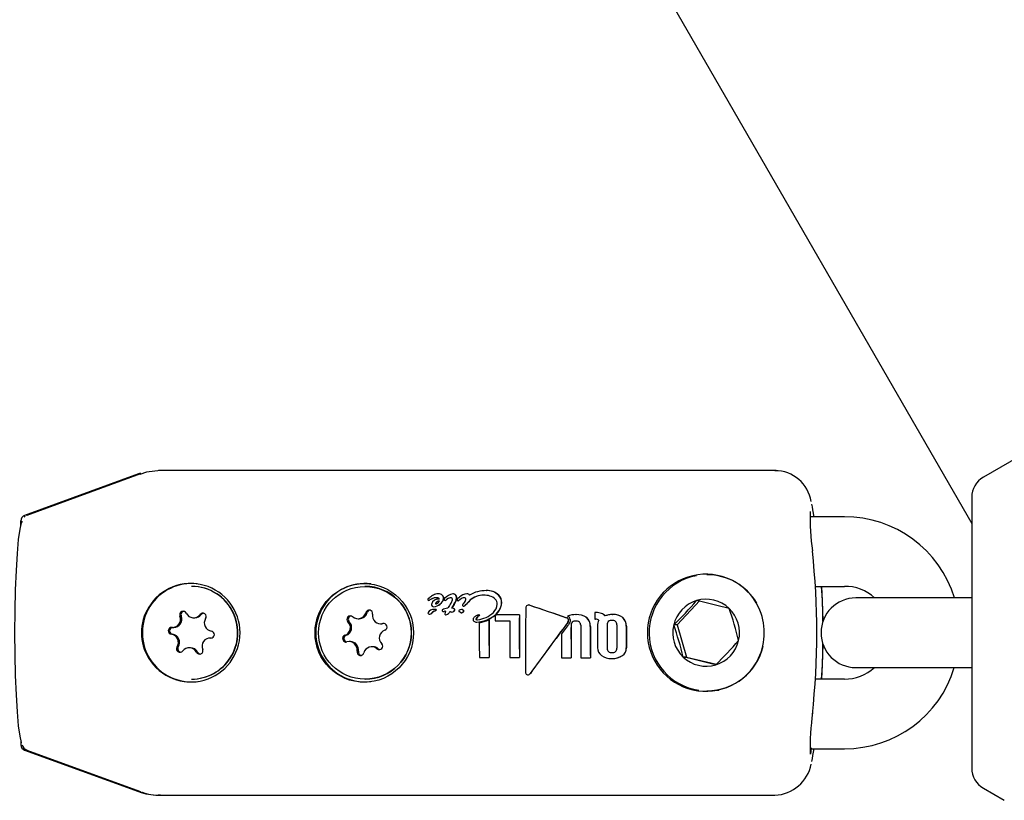
# Model space of a CAD drawing. Units: centimetres. Extents: x 5.4 to 15.6, y 5.2 to 15.6.
# Drawn here: x 10.4 to 10.4, y 11.2 to 11.2 of the extents above; entities that cross this region are included whole.
import ezdxf

# ---------------------------------------------------------------- set-up
doc = ezdxf.new("R2010")
doc.units = ezdxf.units.CM

msp = doc.modelspace()

# ---------------------------------------------------------------- linework, layer by layer
at = {"color": 7, "linetype": 'Continuous', "lineweight": 25}
for p, q in [((9.993401416760726, 11.93829337358624), (10.43377310745997, 11.17554723108017)), ((10.43930240291445, 11.18215336175655), (10.43477310745997, 11.17953837180667)), ((10.3619345513247, 11.179831063545), (10.35210209738831, 11.17625234298236)), ((10.36207948888321, 11.17982624873657), (10.35227990727451, 11.17624878604158)), ((10.36209808637345, 11.17988740166036), (10.3619345513247, 11.179831063545)), ((10.36381145368367, 11.18013260044107), (10.36364465204133, 11.18013260044107)), ((10.41679953003617, 11.180132600441), (10.36381145368367, 11.180132600441)), ((10.41689164247117, 11.18013025776824), (10.41677310745997, 11.18013260044108)), ((10.43377310745997, 11.1778063209991), (10.43377310745997, 11.15445887988236)), ((10.42017198801044, 11.17613260044107), (10.42007565810548, 11.17672361091441)), ((10.35177310745997, 11.17538891271718), (10.35177310745997, 11.17578249667197)), ((10.35215231126502, 11.17617436822082), (10.35207165173155, 11.17610299067158)), ((10.35227990727451, 11.17624878604158), (10.35226095711157, 11.17623849964793)), ((10.42278367649045, 11.176132600441), (10.41981516473382, 11.176132600441)), ((10.41130421487266, 11.171132600441), (10.41094098169295, 11.171132600441)), ((10.36650344046045, 11.170132600441), (10.36647801413787, 11.170132600441)), ((10.38146380659616, 11.170132600441), (10.38143838027358, 11.170132600441)), ((10.3919110954079, 11.16976058603247), (10.39192613100346, 11.16976058603247)), ((10.42029000419069, 11.170132600441), (10.42278367649045, 11.170132600441)), ((10.38694368413046, 11.16892500600035), (10.38695850706596, 11.16892500600035)), ((10.38695980205035, 11.16912452707582), (10.38695842435425, 11.16912370600144)), ((10.38695842435425, 11.16912370600144), (10.38697329208397, 11.16912370600144)), ((10.38755073471221, 11.16914779085005), (10.38755660353062, 11.16914779085006)), ((10.38775796649385, 11.16949318947454), (10.38777292697764, 11.16949318947454)), ((10.38835186780998, 11.16892090062843), (10.38836668985655, 11.16892090062843)), ((10.38901512441281, 11.16949332632027), (10.38903008493329, 11.16949332632027)), ((10.38948275825483, 11.16889141037345), (10.38949757395897, 11.16889141037345)), ((10.38960451515989, 11.16918863930069), (10.38954605850674, 11.16914306967235)), ((10.39022205374331, 11.16949332632027), (10.39023701426379, 11.16949332632027)), ((10.39048494872513, 11.16891884794247), (10.39047773733175, 11.16891097931295)), ((10.39048752997049, 11.16892740080064), (10.39048494872513, 11.16891884794246)), ((10.39048494872513, 11.16891884794247), (10.39049977032779, 11.16891884794247)), ((10.39048752997049, 11.16892740080064), (10.39050235342521, 11.16892740080064)), ((10.39049977032779, 11.16891884794247), (10.39049255723612, 11.16891097931295)), ((10.39050235342521, 11.16892740080064), (10.39049977032779, 11.16891884794247)), ((10.41033586520519, 11.16889888267869), (10.40835805269024, 11.16680106545413)), ((10.43077310745997, 11.16913260044073), (10.42377310745997, 11.16913260044073)), ((10.43377310745997, 11.16913260044073), (10.43077310745997, 11.16913260044073)), ((10.38738509852755, 11.16837413351111), (10.38739981501739, 11.16837413351111)), ((10.38739069146656, 11.16798720220734), (10.38749142564525, 11.16801641877086)), ((10.38739069146656, 11.16798720220734), (10.38740534813863, 11.16798720220734)), ((10.38750608641624, 11.16801641877086), (10.38740534813863, 11.16798720220734)), ((10.38750846550136, 11.16814984335837), (10.38752314585277, 11.16814984335837)), ((10.38818609333988, 11.16796995964526), (10.38820074762457, 11.16796995964526)), ((10.38856035140827, 11.16823968258068), (10.38855366368496, 11.16823968258062)), ((10.3888540925512, 11.16868265221115), (10.38885172607631, 11.16867916264501)), ((10.38890850905155, 11.16823845096905), (10.38892320319342, 11.16823845096905)), ((10.38893205441918, 11.16791960041634), (10.38894670186534, 11.16791960041634)), ((10.389000317296, 11.16839144449606), (10.38901503674507, 11.16839144449606)), ((10.38976158694925, 11.16814067469441), (10.38977626590969, 11.16814067469441)), ((10.38995282496531, 11.16867498885022), (10.38994230505812, 11.16866383592316)), ((10.38995064159255, 11.16842490327723), (10.38996536683092, 11.16842490327723)), ((10.39010045948149, 11.16850051054348), (10.39011519814175, 11.16850051054348)), ((10.39556815481287, 11.16852447306389), (10.39555337863992, 11.16852447306389)), ((10.36666875704435, 11.16742292197482), (10.36677772699827, 11.16742292197482)), ((10.38085040411399, 11.1673432253049), (10.3809593740679, 11.1673432253049)), ((10.38703073923912, 11.16773739032581), (10.38704536360065, 11.16773739032581)), ((10.38721814393908, 11.16785042489943), (10.38721536647659, 11.16784501949307)), ((10.38721814393908, 11.16785042489943), (10.38723278231613, 11.16785042489943)), ((10.38723278231613, 11.16785042489943), (10.38723000416075, 11.16784501949307)), ((10.38840911141806, 11.16767225175796), (10.38842372815291, 11.16767225175796)), ((10.38869842257604, 11.16784720902476), (10.38871306054059, 11.16784720902476)), ((10.38976573695101, 11.16785449493744), (10.38978037535375, 11.16785449493744)), ((10.39104031333054, 11.16735381174244), (10.39105489746433, 11.16735381174244)), ((10.39108246892647, 11.16705234059754), (10.39109702926484, 11.16705234059754)), ((10.39130976872164, 11.16768284585875), (10.39129514767231, 11.16768284585875)), ((10.39214239905919, 11.16725336695905), (10.39215697450684, 11.16725336695905)), ((10.39267139125106, 11.16714984140332), (10.3939437988521, 11.16714984140332)), ((10.39278084104965, 11.16768374502195), (10.39267419677416, 11.16759110746946)), ((10.39476001646579, 11.16768374502195), (10.39278084104965, 11.16768374502195)), ((10.39476001646579, 11.16768374502195), (10.3947746345225, 11.16768374502195)), ((10.39963529345978, 11.16769182069746), (10.39964991245139, 11.16769182069746)), ((10.40127671637002, 11.167313373829), (10.40131646737844, 11.167313373829)), ((10.40137123083466, 11.16786821484443), (10.40128087832795, 11.16786821484443)), ((10.40137123083466, 11.16786821484443), (10.40138587150823, 11.16786821484443)), ((10.40279728781244, 11.16770003144131), (10.40281190775975, 11.16770003144131)), ((10.36485382743374, 11.16659313028897), (10.36496279738766, 11.16659313028897)), ((10.38279511337729, 11.16689820742439), (10.3829040833312, 11.16689820742439)), ((10.38311304059395, 11.16692868835238), (10.38308853346107, 11.1669230606481)), ((10.40835805269024, 11.16680106545413), (10.40806746614647, 11.16680106545413)), ((10.40835805269024, 11.16680106545413), (10.40918110908583, 11.16403478321644)), ((10.36820051118062, 11.16567207059302), (10.368102200842, 11.16567207059302)), ((10.38019061712379, 11.1653669934576), (10.38008164716987, 11.1653669934576)), ((10.36639624118531, 11.16484227890718), (10.36628727123139, 11.16484227890718)), ((10.38213532638709, 11.16492197557709), (10.38202635643317, 11.16492197557709)), ((10.39131622408023, 11.1639896647029), (10.39215099525717, 11.1639896647029)), ((10.39215099525717, 11.1639896647029), (10.39216569535876, 11.1639896647029)), ((10.39395296286391, 11.1639896629425), (10.39476565772974, 11.1639896629425)), ((10.39476565772974, 11.1639896629425), (10.39478035783161, 11.1639896629425)), ((10.39840493648116, 11.16398364350775), (10.39922530858038, 11.16398364350775)), ((10.39922530858038, 11.16398364350775), (10.39924000966011, 11.16398364350775)), ((10.40006018212043, 11.16398364350775), (10.40088413692856, 11.16398364350775)), ((10.40088413692856, 11.16398364350775), (10.40089883800828, 11.16398364350775)), ((10.40272415154893, 11.16391392060792), (10.40273886416969, 11.16391392060792)), ((10.40918110908583, 11.16403478321644), (10.40889052254206, 11.16403478321644)), ((10.40918110908583, 11.16403478321644), (10.41174736728359, 11.16342231120341)), ((10.42377310745997, 11.16313260044073), (10.43077310745997, 11.16313260044073)), ((10.43077310745997, 11.16313260044073), (10.43377310745997, 11.16313260044073)), ((10.36647801413787, 11.162132600441), (10.36650344046045, 11.162132600441)), ((10.38143838027358, 11.162132600441), (10.38146380659616, 11.162132600441)), ((10.39548452448232, 11.16250230357138), (10.39549957748766, 11.16250230357138)), ((10.42278367649045, 11.162132600441), (10.42029000419069, 11.162132600441)), ((10.41130421487266, 11.161132600441), (10.41195531028719, 11.16117540106923)), ((10.35177310745997, 11.15687628816481), (10.35177310745997, 11.15648270421018)), ((10.35210209738831, 11.15601285789978), (10.3619345513247, 11.15243413733714)), ((10.35227990727451, 11.15601641484041), (10.36207948888321, 11.15243895214542)), ((10.41981717438997, 11.156132600441), (10.42278367649045, 11.156132600441)), ((10.41989797773989, 11.15567414079942), (10.41995885606276, 11.15621939465416)), ((10.42007565810548, 11.15554158996758), (10.42017198801047, 11.15613260044107)), ((10.43477310745997, 11.15272682907479), (10.43657261783912, 11.15168788127298)), ((10.36210587149369, 11.15243413733707), (10.36207948888321, 11.15243895214542)), ((10.36364465204133, 11.15213260044107), (10.36381145368367, 11.15213260044107)), ((10.36381145368367, 11.152132600441), (10.41679953003617, 11.152132600441))]:
    msp.add_line(p, q, dxfattribs=at)
at = {"color": 7, "linetype": 'Continuous', "lineweight": 25, "flags": 128}
for points in [[(10.36381145368367, 11.180132600441), (10.36259962236665, 11.1799849913031), (10.36204637183191, 11.17978033356252)], [(10.42007565810548, 11.17672361091441), (10.42002930723397, 11.17697757757269), (10.41997522115447, 11.17722028551995)], [(10.35184179623089, 11.15664873078267), (10.35183451212559, 11.15666812426032), (10.35170300325876, 11.15721725882242), (10.35158180399296, 11.15810900496314), (10.35147557194801, 11.15930909337838), (10.35138838956181, 11.16077140534338), (10.35132360720457, 11.16243974502939), (10.35128371442595, 11.16424999907789), (10.35127024428306, 11.166132600441), (10.35128371442595, 11.1680152018041), (10.35132360720457, 11.1698254558526), (10.35138838956181, 11.17149379553861), (10.35147557194801, 11.17295610750361), (10.35158180399296, 11.17415619591886), (10.35170300325876, 11.17504794205958), (10.35183451212559, 11.17559707662168), (10.35190838988276, 11.17574359098739)], [(10.42095001686616, 11.16714756817379), (10.42090279578823, 11.1687918235445), (10.42083294318402, 11.17013260044107)], [(10.38752739480088, 11.16865651467657), (10.38752778529495, 11.16865259733455), (10.38753095729929, 11.16863723269788), (10.38753579762982, 11.16862629230302), (10.38753905048801, 11.16862233790827), (10.38754343499812, 11.16861954534329), (10.38754796057749, 11.16861881417474), (10.38756470108111, 11.1686195343065), (10.38763076301393, 11.16863480865409), (10.38772804377019, 11.16869055662896), (10.38784664707814, 11.16881951297374), (10.38786957053761, 11.16885706209502)], [(10.38918985453042, 11.16810078416389), (10.38918563495718, 11.16813811360474), (10.38916905863371, 11.16817220576608), (10.38914516712208, 11.16819428409473), (10.38909689321117, 11.16821620455564), (10.38890850905155, 11.16823845096905)], [(10.38957559952984, 11.1680641779309), (10.38955102774242, 11.16803339709572), (10.38954301043619, 11.1680135956399), (10.38954248805913, 11.16799208712418), (10.38954903977375, 11.16797451916894), (10.38955989629062, 11.16796243171793), (10.38958052112491, 11.16795094129088), (10.38959568020614, 11.16794594321951)], [(10.38981212974763, 11.16786219363228), (10.38990314389488, 11.16791363599957), (10.38992849147693, 11.16794064310826), (10.38994491923649, 11.16797412720081), (10.38994714736852, 11.16800205868499), (10.38994489321898, 11.16801567219948), (10.38992902421909, 11.16805267920998), (10.38990653819165, 11.16808107837866)], [(10.38992120827457, 11.16808107837866), (10.38995061140086, 11.1680402240145), (10.38995713091746, 11.16802425210378), (10.38996115403044, 11.16800744618096), (10.38996052081879, 11.16797816693583), (10.3899504039268, 11.16795187203691), (10.38992300171291, 11.16791828583231), (10.38985717244572, 11.16787492854902), (10.38982676964115, 11.16786219363228)], [(10.3955683034876, 11.16852330374737), (10.39557646708612, 11.16852434555526), (10.39566827338299, 11.1685070107157)], [(10.36751677834733, 11.16781180072563), (10.36741879285734, 11.16777494334249), (10.36733332460689, 11.16769870885684)], [(10.38982676964115, 11.16786219363228), (10.38979074998504, 11.16785485336307), (10.38978051157787, 11.16785587227105)], [(10.39130790432558, 11.16767731505), (10.39130815454366, 11.16767824515138), (10.39130811436817, 11.16767906026648), (10.39130779636464, 11.16767981244569), (10.39130709290453, 11.16768057758695), (10.39130550351479, 11.16768147349708), (10.391299927607, 11.16768264345756), (10.39127668317797, 11.1676810487901), (10.39127353536766, 11.16768046250181)], [(10.38308853346107, 11.1669230606481), (10.38291343278854, 11.16689827014985), (10.3829040833312, 11.16689820742439)], [(10.38259388064852, 11.16474998033233), (10.38269294806993, 11.16469263183416), (10.38273577486962, 11.1646813379872)], [(10.42083294318403, 11.16213260044107), (10.42090279578823, 11.16347337733749), (10.42095001686615, 11.1651176327077)], [(10.41997469356904, 11.15504282016751), (10.42002930723397, 11.1552876233093), (10.42007565810548, 11.15554158996758)]]:
    msp.add_lwpolyline(points, dxfattribs=at)
at = {"color": 7, "linetype": 'Continuous', "lineweight": 25}
for centre, radius in [((10.3813909512355, 11.16611613639525), 0.004248667162264842), ((10.38144679889397, 11.16612628135017), 0.003996207675404637)]:
    msp.add_circle(centre, radius, dxfattribs=at)
for centre, radius, start, end in [((10.41683816917511, 11.17699230398394), 0.003106390461970929, 8.436144404668827, 90.6507436290676), ((10.43577310745997, 11.1778063209991), 0.002000000000000668, 119.9999999999925, 180), ((10.43876247413531, 11.17599128673262), 0.01893860040674761, 178.1817335637298, 188.5052506709663), ((10.35227310745997, 11.17578249667197), 0.0005000000000006111, 110.0000000002211, 180), ((10.42280084129933, 11.16619712470616), 0.00993549056203225, 17.18473485460975, 90.09898571071224), ((10.3562804557685, 11.166132600441), 0.06413440717476485, 353.6843848333596, 6.315615166641225), ((10.41084631421879, 11.166132600441), 0.005045174788858739, 25.87980735798, 334.1201926420208), ((10.41095336012755, 11.16613277547623), 0.005001670687190099, 100.7365803390147, 261.7490341956265), ((10.41093838788135, 11.16614797500809), 0.004984626107773074, 30.49872841773246, 89.97018543401629), ((10.36649200746199, 11.166132600441), 0.004240388820933588, 83.21861948360727, 276.7813805163964), ((10.36643037586635, 11.166132600441), 0.004244001198304427, 211.3804715409831, 148.6195284589768), ((10.36647563931583, 11.16614385154187), 0.003988749606090687, 24.40886701290371, 89.96588723241955), ((10.36650106563842, 11.16614385154188), 0.003988749606079078, 24.40886701278323, 89.96588723249602), ((10.3814523735977, 11.166132600441), 0.004240388820933588, 83.21861948360727, 276.7813805163964), ((10.38145590214997, 11.166132600441), 0.00400000781002563, 270.1132227041286, 89.88677729587214), ((10.39183758354901, 11.16715281241306), 0.002608809545270741, 88.38528770525767, 121.5650588476017), ((10.39197823445941, 11.16830000593154), 0.001462122390050751, 47.41893156859745, 92.63188461902655), ((10.39199321526089, 11.16830012760298), 0.001461998331696784, 47.41717521436646, 92.62995845707374), ((10.35689706652577, 11.16613261608183), 0.06405376006544819, 0.8904848665172944, 3.580296290571141), ((10.42290892748863, 11.1665718559221), 0.003562946721666641, 45.94851938693953, 92.0145775486774), ((10.38695046449558, 11.16899620056515), 7.777774865764134e-05, 173.3066242799135, 221.3852791417112), ((10.38702569306547, 11.16898562773589), 0.0001537356578910159, 115.3787091514291, 172.6609501902355), ((10.3869412578419, 11.16899582320907), 7.085876041337973e-05, 226.0832593994933, 271.9622594713271), ((10.38688975089363, 11.1691709956969), 0.0002518327318699634, 282.3664231482438, 306.8254821404684), ((10.38534076872379, 11.17153454891158), 0.002903269411571996, 303.8612841303182, 305.8830399742531), ((10.38692035758314, 11.16913654410625), 0.0002149505833549266, 280.2230256410959, 308.9645395741456), ((10.38762526730684, 11.16811630577192), 0.001034174344142434, 94.13287041132223, 124.4200529894424), ((10.38850779261534, 11.16718922106587), 0.002473750168447985, 117.9711735473325, 126.3238707895166), ((10.38762978324679, 11.1681457898342), 0.001004054024458823, 93.66461624385234, 124.8854542034135), ((10.38777610246811, 11.16842252629721), 0.0006139734345187891, 79.88456570745946, 165.4800506525563), ((10.38774913812919, 11.16875735134347), 0.0007358910891981787, 89.3126154441962, 123.0749329621231), ((10.38781474175627, 11.16855842612783), 0.0003036274627985447, 79.5965060341565, 161.1521850392263), ((10.3878394670642, 11.16854144571708), 0.0003187958209829306, 81.90124143660574, 158.8415253258053), ((10.38761454017978, 11.16880096028129), 0.0003516363160281115, 39.99326218638339, 99.48346608136129), ((10.38777533195409, 11.16898524231563), 0.0005082439133420804, 46.3162850016261, 91.95803874479843), ((10.38778941858521, 11.16898304150161), 0.0005104144662948972, 46.41896001131873, 91.85156192753884), ((10.38752962105983, 11.16920220832878), 0.0007130891345921642, 302.8699830463864, 350.9054551365819), ((10.38756410776942, 11.16918948483135), 0.000691762502357342, 302.0694433312286, 351.6891138544358), ((10.38786677538593, 11.16909337111601), 0.0003669909401906517, 359.3947699968651, 44.98076264569418), ((10.38788097544846, 11.16909316531867), 0.0003676484968250641, 359.4279264711404, 44.92372540676715), ((10.38835834085884, 11.16900659464618), 8.942335660050414e-05, 178.0451284569766, 223.4270362138919), ((10.38843028387544, 11.16897581189934), 0.0001648241404458852, 126.0555085797181, 168.154789365558), ((10.38835152880531, 11.16900276668578), 8.186675925069334e-05, 224.7588295438314, 270.2372585979874), ((10.38932174198971, 11.16815216940583), 0.00137576022896954, 102.8777389871964, 135.9298617598608), ((10.38830359723864, 11.16912385852204), 0.0002086191617169982, 283.378407868602, 316.4622252836741), ((10.38831927243387, 11.16912240899267), 0.0002070121562398752, 283.2415140442004, 316.5928778169668), ((10.3888760613488, 11.16856102321072), 0.0005942285470949929, 99.00500505695497, 135.1431913687487), ((10.38891273830769, 11.16851826640551), 0.0006400431852316735, 100.3338012297415, 133.8089610505964), ((10.38879763852199, 11.16890632525305), 0.0002420423506987222, 48.83419645910999, 93.45492526658839), ((10.38823125684783, 11.16919362534568), 0.0008056164457172555, 320.634616403222, 343.0688742689545), ((10.38882724486537, 11.16897089939261), 0.0001751133387622608, 356.1075941773476, 42.20442610759724), ((10.38901464457606, 11.16916344697782), 0.0003298796914293385, 44.56615911622159, 89.91665861576352), ((10.38902959835758, 11.1691634928476), 0.0003298338315642511, 44.56282162574627, 89.9154763947472), ((10.38839191701978, 11.16920457049505), 0.000960783012517792, 319.3690053689361, 354.8811769222493), ((10.38837638533993, 11.16921755521771), 0.0009922712078497384, 319.9387338485903, 354.2909989577842), ((10.3889711897675, 11.16913900588499), 0.0003782160407607608, 356.9448400665887, 42.58415646611882), ((10.38898759721785, 11.16913962776482), 0.000376711173993509, 356.8378992361349, 42.66609949369877), ((10.3894994998193, 11.1689723569446), 9.165130134573899e-05, 175.2051089371827, 221.298437812848), ((10.38965428535869, 11.16891171379917), 0.0002554184635779796, 115.0699033818806, 164.4891589075596), ((10.3894808365816, 11.16896312080513), 7.173617525553927e-05, 225.5982392664305, 271.5350266113873), ((10.38946354913242, 11.16902731328276), 0.0001372537472817484, 278.0451471101293, 316.6413245990351), ((10.38948026000159, 11.16902366936384), 0.000133387456905754, 277.4581502436067, 317.2231096324138), ((10.39043096104336, 11.16787253535133), 0.001370225221723709, 124.5704622856735, 129.2861885975787), ((10.39044590265638, 11.167872208419), 0.001370552306213437, 124.5662182420282, 129.2813178029904), ((10.39036541581838, 11.16842460454088), 0.001078294452507207, 97.64024657476428, 134.8822438489513), ((10.39007382079604, 11.16849550089244), 0.0006572988172262601, 96.98038029993991, 129.7556138992122), ((10.39007634229539, 11.16852399453278), 0.0006275769197391835, 96.1771648074563, 130.5546860288499), ((10.38947886715577, 11.16919942650121), 0.0007068740022108487, 312.1055346983605, 342.9815915671741), ((10.39000455968232, 11.16898071129952), 0.0001675533013336213, 48.07211031185349, 93.6340232629192), ((10.39000049479085, 11.16900311073832), 0.0001546546240877253, 356.0805081370387, 41.39160298281086), ((10.39023925358856, 11.16920567224385), 0.0002881678371306084, 36.14413599510868, 93.42184132383603), ((10.39025966828191, 11.16921731370401), 0.0002769407316909111, 34.868421337687, 94.69209258302294), ((10.39164412124803, 11.16761959860265), 0.001745866539103273, 88.62855540845776, 131.4888319966921), ((10.39165441130118, 11.1676320253922), 0.001733561305052367, 88.4655179249818, 131.6486836962802), ((10.39177581311258, 11.1679727269641), 0.001395137978465164, 49.47372288181366, 93.69485284513367), ((10.39172761120973, 11.16883599793448), 0.001508519397419475, 299.0032135617201, 355.9837805130514), ((10.39172805174805, 11.16884524914418), 0.001523496168528917, 299.3002469220794, 355.6744899248432), ((10.39225333487952, 11.1686027425505), 0.0006077409286390988, 358.5476643741932, 45.09370820668074), ((10.39234022134022, 11.16874207326486), 0.0008922818498135731, 359.2467436259566, 45.32649640567709), ((10.39235318101919, 11.16874146980028), 0.0008940966878321059, 359.2869472375374, 45.26390286124978), ((10.41087344661848, 11.16613684478135), 0.002883524841480662, 106.6908051896194, 166.6823066059195), ((10.38338636851493, 11.19205153669836), 0.03530924635776462, 314.3466800295191, 319.0264317660394), ((10.41086834646747, 11.16614548347533), 0.002873786315377242, 46.51052210792078, 106.6428720698985), ((10.38615550513015, 11.0625986595845), 0.1089516347249968, 75.81952667686743, 77.33386750097327), ((10.42377310745997, 11.16613260044073), 0.003000000000000114, 90, 269.9999999999669), ((10.3663701422107, 11.166132600441), 0.004192695339050444, 148.1909051767904, 211.8090948232105), ((10.36577439000741, 11.16767978428623), 0.0002993307080464991, 26.32508764745791, 202.8149775211639), ((10.36588430343078, 11.16767943062493), 0.0003000640252190541, 100.6129032866416, 202.682876192148), ((10.3818157695848, 11.167790572062), 0.0002992286186656283, 348.8355079689625, 165.3857682768208), ((10.38192502723206, 11.16779052029517), 0.0002995200662484478, 100.5609118459189, 165.3900715482594), ((10.38736528189449, 11.1676017696291), 0.000546921206475637, 81.82845802136353, 153.4076563337265), ((10.38737686091951, 11.16857352198612), 0.0001951439393518499, 179.1373659606951, 224.9254299627149), ((10.38744160264278, 11.16774575178928), 0.0002467595028554936, 101.9067235162894, 154.9005457608769), ((10.38744511626956, 11.16775978058145), 0.0002308724759698798, 99.91875205988245, 156.882602926405), ((10.38738591211151, 11.16858089288728), 0.0002067609768582315, 224.6003682394355, 269.7745462008556), ((10.38728041442226, 11.16934802739001), 0.0009795039812334283, 276.1351815978145, 310.5067517706957), ((10.38727421934197, 11.16939665272761), 0.001030203776825677, 277.0025449183553, 309.6361616193356), ((10.38751197728825, 11.16779283736315), 0.0003570232671304922, 90.56358739250969, 101.1364170949883), ((10.38749553490959, 11.16812611604447), 0.0001097742132341238, 267.8547008578997, 342.8446242327721), ((10.38750129366439, 11.16813868217936), 0.0001223573108865884, 272.2448574655818, 338.4489245783743), ((10.38751654862028, 11.16803494600042), 0.0001151813338871984, 57.34075110605163, 94.02417274487716), ((10.38752917037022, 11.16802688982064), 0.0001231010448795789, 58.55870933375488, 92.80515377923423), ((10.38758036521264, 11.16865313454083), 3.835179931127155e-05, 174.9436760825737, 241.9072265209219), ((10.38755469123601, 11.16809298749218), 4.573998922737995e-05, 0.9384159780126184, 58.33096647625338), ((10.38756918901594, 11.16809289202051), 4.591578772574569e-05, 1.053974532996763, 58.20249752219357), ((10.38820113038874, 11.16804968959431), 9.03623270422503e-05, 174.3618718479808, 220.9903320914529), ((10.38817666509458, 11.16805569356849), 6.552292885325789e-05, 132.3253037890404, 177.4863304255169), ((10.38858205031334, 11.16742954615351), 0.0008106335986198279, 92.00678406245025, 123.6769656172427), ((10.38818388267754, 11.1680435366732), 7.361023072400527e-05, 226.1883666705181, 271.7209655282828), ((10.38816517056439, 11.16914598153505), 0.001176207995125177, 271.0192499676426, 275.3440665322556), ((10.38817067030371, 11.16931068485381), 0.001341062537709492, 271.2851362282, 275.0781315683335), ((10.38864911058085, 11.16328185321907), 0.004707942980725073, 93.05696415345952, 94.56117899360952), ((10.38863624970085, 11.16366507653889), 0.004323746249597714, 93.16353714265402, 94.60155039433938), ((10.38879072548713, 11.16775783388859), 0.0004527073347043762, 150.1592722620839, 178.0319627461804), ((10.38360840615091, 11.1715641805085), 0.005964398402516375, 326.1244876547586, 326.9760732934531), ((10.39304298060291, 11.16543595545877), 0.005285772785551096, 144.6372123997383, 147.0148098930706), ((10.43614492997293, 11.1423669304474), 0.05385550724432051, 151.6338162622321, 151.7627917536529), ((10.425983202633, 11.14784057485472), 0.04230045983677214, 151.6130681944091, 151.7730704549444), ((10.38750560464837, 11.16189703415567), 0.006184614159856797, 77.80001568451989, 78.33657105061941), ((10.38906597064489, 11.16896502660887), 0.001053968443334492, 256.0880966711416, 262.7003212752302), ((10.39199694727975, 11.16644630733794), 0.003570746348302147, 147.9513478939479, 149.8744762003075), ((10.39221548125815, 11.16632287820656), 0.003809004313978827, 148.0045708741034, 149.8075251052852), ((10.38900339626552, 11.16804604801165), 0.00020844622047008, 15.22387308811919, 112.6262520628241), ((10.38893731248399, 11.16818611821843), 0.000266569664585666, 268.8697721420613, 341.3298692546472), ((10.38894310905596, 11.16819874867171), 0.0002791713752485181, 270.7373911336771, 339.4569098019083), ((10.38828559017544, 11.16878211124534), 0.0008145276949621074, 327.2176022518597, 331.339174853802), ((10.38834842858826, 11.16875362371723), 0.0007586436732652687, 327.0583801435052, 331.4840360658739), ((10.38976460434854, 11.16786899345119), 0.0002716979989172804, 90.63632341559222, 134.0784804123126), ((10.38956242205315, 11.1678139900126), 0.0001360799528054177, 52.95994914937858, 75.85352934079509), ((10.38941487769, 11.1676528626709), 0.0003541771208083185, 40.84493271077226, 49.6072156007363), ((10.38976620096991, 11.1679819546824), 0.0001282659804784282, 229.4456791074745, 290.9819919029616), ((10.38976222330412, 11.16793614776721), 0.0002045279171529427, 45.12196673201077, 90.1782666543548), ((10.38977684333393, 11.16793602594045), 0.000204649568573256, 45.13610321242388, 90.16166179225614), ((10.3899467179587, 11.16851974284205), 9.605601873062639e-05, 178.8196021399007, 223.8231286637335), ((10.39008357845291, 11.16847216305884), 0.0002381106024424621, 126.3922473556715, 167.9870611970408), ((10.3899472926035, 11.16852505540932), 0.0001002081098994856, 225.7875426397078, 271.9152010382652), ((10.38996333667199, 11.1685859854044), 0.0001615816101428015, 265.4937638703769, 328.062842924962), ((10.38997875802888, 11.16858463024611), 0.0001602873319030052, 265.2076406850711, 328.3448371810382), ((10.39088068360132, 11.16960248746447), 0.002371577720751166, 276.5350837611547, 313.7408678622397), ((10.39184181332308, 11.1686521253785), 0.001021124535872271, 311.6467495990565, 356.3623714250399), ((10.3955826178453, 11.1682765626853), 0.000263206588283186, 126.8553362000043, 182.2347870360865), ((10.3955593513077, 11.16826405793586), 0.0002605692755906814, 68.81085173749324, 121.1028712413922), ((10.38770617152189, 11.15924489646363), 0.02669752773325926, 13.47092311138178, 19.66788739289234), ((10.41085601309518, 11.16613270599515), 0.00289154448137108, 346.6313426005285, 46.50746790380991), ((10.41071264596164, 11.166132600441), 0.005165767170087389, 334.7673268842408, 25.23267311576003), ((10.36485258079306, 11.16729339815793), 0.0007001827585818022, 266.458656780659, 22.71010576989816), ((10.36496143939747, 11.16729340991171), 0.0007002809394548571, 270.1111084862762, 22.70570140398435), ((10.36666869116624, 11.16812081034073), 0.0006978048245694125, 206.21819749876, 322.7784211927604), ((10.36646922399137, 11.16613206232031), 0.00399947153893251, 270.1259263121513, 24.52468281462824), ((10.36649465031395, 11.1661320623203), 0.003999471538929677, 270.125926312126, 24.52468281472938), ((10.36677750805585, 11.16812090730311), 0.0006979853626268437, 270.0179724067094, 322.779683458572), ((10.36746240061296, 11.16751700791458), 0.0002994680475096938, 326.2367075409975, 142.6454358588363), ((10.36829484610103, 11.16696244820713), 0.0007007834576404978, 146.3687039604501, 262.5424589832747), ((10.37949122671416, 11.16657774079427), 0.0007012305485639544, 289.1184031972737, 45.23441178899709), ((10.37960019666808, 11.16657774079427), 0.0007012305485639544, 289.1184031974109, 45.23441178899709), ((10.38019552462238, 11.16728886332007), 0.0002996350970736795, 49.06409114638945, 225.3741841478746), ((10.38030527811168, 11.16728883742196), 0.0003001676305713345, 100.6206316099167, 225.2642677006927), ((10.38085052938145, 11.16804147032171), 0.0006980871957049409, 228.9245792385227, 345.4480352314228), ((10.38095884359405, 11.16804210716155), 0.0006988820579722874, 270.0434893348711, 345.41100804825), ((10.3827956920146, 11.16759791336413), 0.0006994532965913779, 168.8949898687542, 285.2409529497279), ((10.38697628737532, 11.16785317842614), 0.0001002865533052548, 183.7649737999194, 238.0198572512652), ((10.3870247126137, 11.16791996045526), 0.0001826695715843856, 236.2297175816207, 271.8906425965922), ((10.38705240321447, 11.16791239741533), 0.000176342874003119, 262.9433041932863, 337.5371234410811), ((10.38706028523736, 11.16792398424075), 0.0001871895946258336, 265.4278717127156, 335.0489583779163), ((10.38844733750333, 11.16776084071), 0.0001097709458334859, 173.4403083774199, 219.2350971900782), ((10.38840833322844, 11.16773708603671), 6.483894879057321e-05, 224.785225812887, 270.6876738777866), ((10.38836362704593, 11.16807414779421), 0.0004044616818195911, 276.4569453445372, 325.8688967065602), ((10.38837573373995, 11.16807833935456), 0.0004089139271143861, 276.7403681325135, 325.5817507107588), ((10.39097240675486, 11.16727165261916), 0.0001954736236493113, 178.9017807182584, 224.7777559103912), ((10.3910156213079, 11.16727154409069), 0.0002386834038623312, 143.4716530009626, 179.0745582549945), ((10.39124643870776, 11.16711023899872), 0.0005202296958338634, 114.550145796766, 144.3272739740518), ((10.39106068528216, 11.16740597501775), 0.0003543047139347369, 230.1493656424742, 273.5249278682577), ((10.39104595565597, 11.16729013659734), 2.494703718072022e-05, 175.0260246345695, 224.2440552492705), ((10.39114042658687, 11.16728878960689), 0.0001193756348898807, 146.9968495101658, 178.3151000261844), ((10.39112405709646, 11.16742056343585), 0.0001762535755623875, 237.008418279133, 278.6602956749834), ((10.39155110362499, 11.16663114282396), 0.0010854104863138, 104.8166397231482, 118.6744425132903), ((10.39106015798582, 11.16729000082475), 2.458440553953357e-05, 174.6347277258884, 224.6267229100578), ((10.39115524416373, 11.16728870618605), 0.0001196168614978574, 147.0242445634158, 178.2785231524844), ((10.39421411746097, 11.16500097106896), 0.003950809017542068, 137.3578973173298, 143.4492985382101), ((10.39114149991805, 11.16743385864941), 0.0001890272606095147, 238.4743497211166, 277.193941029222), ((10.39478961992257, 11.16453664277221), 0.004678097139536873, 137.8281309560198, 142.972086403471), ((10.39097961557297, 11.16962997172424), 0.002579682352077902, 272.2850199003045, 304.993746197258), ((10.39093604029712, 11.16969739088027), 0.00272553744980442, 277.808172781808, 296.2707307020248), ((10.39131472902397, 11.16767666214574), 7.819921499266944e-06, 4.789339356494524, 129.3602991044484), ((10.39118234672186, 11.1692792979252), 0.002185019640496284, 277.1314722238636, 306.2259371247413), ((10.58647142589128, 11.16613334372152), 0.1943322544549956, 179.6697771045491, 180.6320425387183), ((10.58371646736359, 11.16613336520162), 0.1915627670176895, 179.6650093316551, 180.6411869943279), ((10.58590906086743, 11.16614189863707), 0.193240298352555, 179.570305320392, 179.7011434526781), ((10.58823939733822, 11.16613316502817), 0.1942982584119886, 179.7001952991113, 180.6321009524625), ((10.58912794544698, 11.16613352058076), 0.1943741109619618, 179.5430345173481, 180.6319590842292), ((10.58637362137455, 11.16613354737252), 0.1916052579536487, 179.5364388603574, 180.6410998013893), ((10.39875597298035, 11.1671862073864), 0.0002543714396037761, 15.11717351417099, 74.10738572397061), ((10.39877399086906, 11.1671896095342), 0.0002501721854807285, 14.57056649118353, 74.6488034711312), ((10.39959299349885, 11.16593963236066), 0.001752698848724419, 88.6170786990189, 112.3509715651762), ((10.39876666555759, 11.1671945892636), 0.0003994292175679829, 13.48245929879344, 66.41532293326635), ((10.3987394894827, 11.16720601116974), 0.000266151991914958, 320.2959960010925, 10.06950414487843), ((10.3987570344438, 11.16720524065303), 0.0002633659722255187, 320.0100138686176, 10.34750563580604), ((10.39873058826299, 11.16721154823246), 0.0004335731097341977, 321.5098265013779, 358.9888854485006), ((10.3987930652519, 11.16720642060634), 0.0003710371900879597, 359.6103379688565, 12.65624044800571), ((10.3995360808619, 11.16680707309625), 0.0003217350794117693, 131.2256957182991, 182.0525889827658), ((10.39954612355299, 11.16680900591227), 0.0003173113742600013, 130.8421939968521, 182.4304899586672), ((10.39960178602328, 11.16668352756593), 0.000459074301485844, 87.17248656053454, 127.228412299087), ((10.39964298729024, 11.16665022947737), 0.0004921634066271674, 53.90011462788068, 92.16066201238051), ((10.39971178739503, 11.16619316990937), 0.001500601714907585, 55.72957027129586, 92.92194786822918), ((10.39972808573421, 11.16619924422525), 0.001494622222347687, 55.65251889621909, 92.99811133434646), ((10.39973684534045, 11.16680433640382), 0.0003127038927961034, 358.3898058417201, 51.15752967159815), ((10.39998356340338, 11.16674980578976), 0.0008920029263394869, 355.678027213302, 50.01309384335064), ((10.39998655061977, 11.16674497831488), 0.0009031773339185195, 356.038637141948, 49.64585253242478), ((10.59364958511076, 11.16614778795454), 0.1923763998466883, 179.4875955999793, 179.6528495182968), ((10.40133102829225, 11.16678238469869), 0.0005311887392615513, 71.78738113500644, 91.5707852265473), ((10.40141053033895, 11.16654010322978), 0.001328692933684349, 71.20470384578354, 91.69491694782901), ((10.40141738209674, 11.16648835222644), 0.00138022235951614, 71.59111803609093, 91.30818095430958), ((10.40141011436813, 11.16705559435563), 0.0002471614044733081, 36.59456909751206, 69.40689135767035), ((10.40220003694364, 11.16684297028569), 0.0006924088259811689, 148.675842261026, 167.3626672322987), ((10.40161211910658, 11.16717624907216), 0.0006616703001411518, 37.27752776138547, 69.98197911623512), ((10.40162260873468, 11.16717068614977), 0.000668318006165495, 37.44326255741658, 69.81157960994196), ((10.40276314845871, 11.16603264104128), 0.001665864797497909, 100.6413312167232, 112.0180670331365), ((10.40269312466466, 11.16684576156331), 0.0003679040463467418, 135.2091206639031, 183.8160054139622), ((10.40271224328498, 11.16684403711909), 0.0003723565803124674, 135.5145635238251, 183.5044263644699), ((10.40270891187685, 11.16675731086433), 0.0004444347575464335, 85.55305720751596, 128.5354715016387), ((10.40273084042111, 11.16673329095673), 0.0004679023026822544, 86.67940160972631, 127.4083873285526), ((10.40279116513865, 11.16581889817104), 0.001881143234224081, 89.81351553629176, 100.2778138278468), ((10.40277072810484, 11.16673731065792), 0.0004639043358302316, 52.420352779674, 93.3807111292724), ((10.40286678748785, 11.16635390389929), 0.001347920459177865, 53.42568342913715, 92.95551903058094), ((10.40289875600322, 11.16641141484125), 0.001291539917828835, 52.52447702718951, 93.85570392111065), ((10.40278781411808, 11.16684719100687), 0.0003702844474817557, 355.9868636781661, 44.11747476277672), ((10.40303843559361, 11.16674008843883), 0.0009400414361063508, 356.989946606514, 47.79298515326283), ((10.40307256103161, 11.16674819921958), 0.0009209548858732749, 356.4220525100419, 48.35416276792743), ((10.3647909309253, 11.16629510350409), 0.0003000137032724618, 86.48372623235043, 262.5706096728986), ((10.36489998362209, 11.16629515834885), 0.0003000787959805698, 96.79347238892092, 262.5562977800308), ((10.36816509735044, 11.16597009737791), 0.0003000137032726915, 266.4837262327106, 82.57060967256135), ((10.38338553383299, 11.16568746008772), 0.0007012305485627036, 109.1184031970407, 225.2344117887935), ((10.38305802232909, 11.16663355510208), 0.0002999487421423095, 289.038336098249, 105.1634841194756), ((10.58553565298578, 11.16613279222721), 0.1942312527890025, 179.7450323419986, 180.6322085249838), ((10.59331659753873, 11.16613207313429), 0.1941031792613769, 179.8041532625541, 180.6341908681463), ((10.59055832556233, 11.16613205756121), 0.1913303783579833, 179.8013103347702, 180.6433774180624), ((10.59415147107878, 11.16613207313429), 0.1941031792613769, 179.8041532625541, 180.6341908681463), ((10.59489303653313, 11.16613155802078), 0.1940207892534534, 179.8372778861113, 180.6343080591276), ((10.59213358344902, 11.16613152748912), 0.1912468072135567, 179.8349084933338, 180.6434997586094), ((10.59653515867076, 11.16613269328252), 0.1950379773920036, 179.8316459786794, 180.3781587487724), ((10.40285194197947, 11.1667276025138), 0.001354094618601271, 168.63428792187, 180.9234670254988), ((10.59734957580559, 11.16613277444784), 0.1950247548374175, 179.7977264558095, 180.3929632621561), ((10.59460470445466, 11.16613277946248), 0.1922653542215424, 179.7948248992912, 180.398604672523), ((10.59818073011542, 11.16613277444761), 0.1950247548002607, 179.7977264557037, 180.3929632621632), ((10.59899836455288, 11.16613267693436), 0.1950219828848149, 179.8360498376308, 180.3826276111255), ((10.59625345477362, 11.16613267912764), 0.1922625438347923, 179.8336973977513, 180.3881199928188), ((10.41088065701883, 11.16613249488684), 0.002891544481373331, 166.6313426004754, 226.507467903761), ((10.38317112607386, 11.15788803365574), 0.02644371163151184, 13.44115333748315, 19.69765716681975), ((10.36466118217472, 11.16530275267487), 0.0007007834576399191, 326.3687039601287, 82.54245898339903), ((10.36477015212863, 11.16530275267487), 0.0007007834576443563, 326.36870396037, 82.54245898296702), ((10.36810344748269, 11.16497180272407), 0.0007001827585792108, 86.45865678050413, 202.7101057701453), ((10.37981873821808, 11.16563164577991), 0.0002999487421406841, 109.0383360984582, 285.1634841192377), ((10.37992797487007, 11.16563152606316), 0.0003001489831754622, 109.0790070134256, 259.3859873664134), ((10.38008106853256, 11.16466728751786), 0.0006994532965943388, 348.8949898692114, 105.2409529495102), ((10.38018930467669, 11.16466689644765), 0.000700098240150216, 348.9379626516292, 89.89258975452621), ((10.59173047945316, 11.16612677670068), 0.1933374215854198, 180.0273921865764, 180.6351331300825), ((10.41086322349553, 11.16612835610065), 0.002883524841485085, 286.6908051896676, 346.6823066058678), ((10.38759575344752, 11.18806482078092), 0.03450530104850752, 314.2921314372622, 319.0809803582893), ((10.36549362766279, 11.16474819296741), 0.0002994680475135957, 146.2367075412792, 322.6454358589794), ((10.36560344464547, 11.16474835666755), 0.0003000818520880876, 146.3525735154247, 259.3952794973523), ((10.3662873371095, 11.16414439054127), 0.0006978048245667459, 26.21819749875922, 142.7784211925832), ((10.36639585165135, 11.16414380835406), 0.0006984706617380908, 26.24453693158623, 89.96804639894289), ((10.36718163826833, 11.16458541659577), 0.0002993307080472869, 206.3250876477635, 22.81497752071788), ((10.38106099096236, 11.16447462882), 0.0002992286186651802, 168.8355079682943, 345.3857682771507), ((10.38117062299258, 11.16447495686187), 0.0002998149855867853, 168.9215102918563, 259.424866507495), ((10.38202623116571, 11.16422373056029), 0.0006980871957044945, 48.92457923842603, 165.4480352315632), ((10.38213521364712, 11.16422440463549), 0.0006975709507107896, 48.88897662265055, 89.99073997490979), ((10.38268123592479, 11.16497633756193), 0.0002996350970748152, 229.0640911460996, 45.37418414836041), ((10.40232310390531, 11.16482454857169), 0.0008219398434254138, 178.5442759023749, 233.5030092505861), ((10.40269874328316, 11.16477356862074), 0.0003699687735375658, 176.6470081623022, 224.8258558841129), ((10.40272098124171, 11.16489207670494), 0.0004742389409460279, 233.1156121583758, 273.2652367907963), ((10.40278320932566, 11.16485998586019), 0.000442780867739276, 265.4382050021645, 308.3533395538422), ((10.40280158605087, 11.16476574877874), 0.0003601828152306638, 315.3803835628296, 4.691300090872066), ((10.40319492228035, 11.16479868385939), 0.0007864441731840347, 305.3842326904996, 2.304576774453931), ((10.40321128366093, 11.16479775927024), 0.0007847137355147017, 305.3228782943115, 2.377226816575428), ((10.4109360823656, 11.16612253742642), 0.00498993939060721, 270.0562553575483, 346.7021461074139), ((10.35689706652237, 11.16613258480024), 0.06405376006884095, 356.4197037095511, 359.1095151330047), ((10.36729069278046, 11.16458502277763), 0.0002992321076557167, 206.2503210812467, 259.4603378791511), ((10.40266123212095, 11.16539945930032), 0.001486870559607743, 236.2063764772657, 272.4252914521899), ((10.40279767519485, 11.16551690693937), 0.001604671588000968, 267.3738738988594, 302.0967442864483), ((10.4028303439158, 11.16544850150463), 0.001537305133178011, 266.5885096471996, 302.8832836342282), ((10.41086832364653, 11.16611971740667), 0.00287378631537538, 226.510522107973, 286.6428720699435), ((10.38520425262932, 11.05858724043756), 0.1080750834396313, 75.81338522609235, 77.34000895180314), ((10.42283126079981, 11.16586845692726), 0.003736159519138028, 269.2702523014226, 312.9234386312577), ((10.42283250129329, 11.16598631089926), 0.00985383142014764, 269.7161036691485, 343.1657415371545), ((10.39549405358122, 11.16270330513059), 0.0002013077576783375, 185.7518282624353, 260.7504527260415), ((10.39546823948644, 11.1627727741329), 0.0002682390965258639, 268.6022658339987, 327.9707412936143), ((10.39548752001321, 11.16276482178926), 0.0002604304749061717, 267.6259179601411, 328.9544936211007), ((10.44095943939127, 11.15618198255356), 0.02113222929291336, 171.6757201486005, 181.3776893556294), ((10.35227310745997, 11.15648270421018), 0.0005000000000006111, 180, 250.0000000000406), ((10.3524000155833, 11.15652766701273), 0.0005071768973526509, 185.255502923345, 257.5517708236554), ((10.41667957774391, 11.15542809371204), 0.003297675613507231, 272.0845824107915, 349.2083301622594), ((10.43577310745997, 11.15445887988236), 0.002000000000000668, 180, 239.9999999999643), ((10.36364465204133, 11.15713260044107), 0.004999999999999005, 249.9999999999885, 270.0000000000008), ((10.36342309998336, 11.15516370408683), 0.0030203474318428, 245.9341341242279, 277.5148947437834)]:
    msp.add_arc(centre, radius, start, end, dxfattribs=at)
for centre, major_axis, ratio, start_param, end_param in [((10.38897285919403, 11.166132600441), (0.01289057734495813, 0.0141907031338615), 0.03985510835061571, 1.410053272791999, 1.439447291424931), ((10.38897285919403, 11.166132600441), (0.01270901991756368, 0.0139908340756385), 0.03985510835065973, 1.407202217964738, 1.437030763863701), ((10.38824826657246, 11.166132600441), (0.009053069098200694, 0.01419228670083861), 0.05169213128714304, 1.42344727709229, 1.436607267998676), ((10.38859139475768, 11.166132600441), (0.009002080962446255, 0.01419232361266687), 0.05186041571151604, 1.430539129107035, 1.443926972260631), ((10.38859139475768, 11.166132600441), (0.008875291089736947, 0.01399243173079689), 0.05186041571149745, 1.428040136120814, 1.441624755030328), ((10.39632226887072, 11.166132600441), (0.0001151599788045132, 0.01419999753589707), 0.07264188351228305, 1.420553716268173, 1.816760789521359), ((10.40369196315236, 11.166132600441), (0.04200337079061001, -0.01419655017308052), 0.007451561670805526, 4.522344431001861, 4.598791305488567), ((10.40369196315236, 11.166132600441), (0.04141177401890595, -0.01399659876219062), 0.007451561670809314, 4.519921076451433, 4.597479640995745), ((10.39930148170605, 11.166132600441), (0.01059661986420579, 0.01419137519323854), 0.04669824358756163, 1.541989717929156, 1.854848560149211), ((10.39930148170605, 11.166132600441), (0.0104473716971043, 0.01399149666939082), 0.04669824358763341, 1.541079006434424, 1.858485776996574), ((10.39949775548691, 11.166132600441), (0.0105966564642177, 0.01419137517628321), 0.04669812818444789, 1.548641777855432, 1.61257099238909)]:
    msp.add_ellipse(centre, major_axis=major_axis, ratio=ratio, start_param=start_param, end_param=end_param, dxfattribs=at)

doc.saveas('drawing.dxf')
